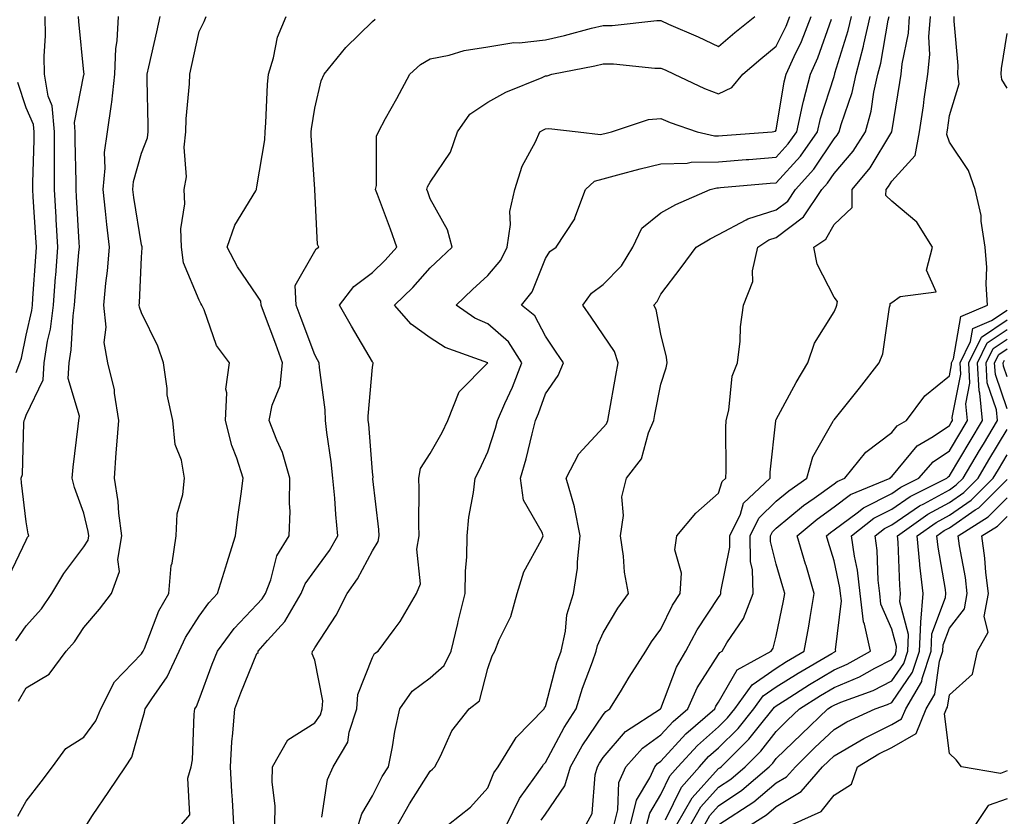
# Model space of a CAD drawing. Units: inches. Extents: x 1010723 to 1013363, y 7237178 to 7239818.
# Drawn here: x 1011207 to 1011378, y 7239453 to 7239591 of the extents above; entities that cross this region are included whole.
import ezdxf

# ---------------------------------------------------------------- set-up
doc = ezdxf.new("R2010")
doc.units = ezdxf.units.IN
doc.header["$MEASUREMENT"] = 0
doc.layers.add('Contour_10107237', color=7, linetype='Continuous', true_color=0xb147b3)

msp = doc.modelspace()

# ---------------------------------------------------------------- linework, layer by layer
at = {"layer": 'Contour_10107237'}
for points in [[(1011205.07, 7239494.9, 2962), (1011208.05, 7239501.19, 2962), (1011208.3, 7239501.67, 2962), (1011208.49, 7239501.92, 2962), (1011208.39, 7239502.26, 2962), (1011208.05, 7239504.36, 2962), (1011207.23, 7239511.1, 2962), (1011207.19, 7239511.92, 2962), (1011207.41, 7239512.56, 2962), (1011207.65, 7239521.52, 2962), (1011207.73, 7239521.92, 2962), (1011207.83, 7239522.14, 2962), (1011208.05, 7239522.82, 2962), (1011210.99, 7239528.98, 2962), (1011211.17, 7239531.92, 2962), (1011211.76, 7239535.63, 2962), (1011212.24, 7239537.73, 2962), (1011212.8, 7239541.92, 2962), (1011213.16, 7239546.81, 2962), (1011213.18, 7239547.05, 2962), (1011213.55, 7239551.92, 2962), (1011213.26, 7239556.71, 2962), (1011213.25, 7239557.12, 2962), (1011212.96, 7239561.92, 2962), (1011212.97, 7239566.84, 2962), (1011212.97, 7239567, 2962), (1011212.98, 7239571.92, 2962), (1011212.58, 7239576.45, 2962), (1011211.89, 7239578.08, 2962), (1011211.25, 7239581.92, 2962), (1011211.18, 7239585.05, 2962), (1011211.42, 7239588.55, 2962), (1011211.37, 7239591.92, 2962)], [(1011206.26, 7239483.71, 2961), (1011208.05, 7239486.31, 2961), (1011210.71, 7239489.26, 2961), (1011212.52, 7239491.92, 2961), (1011214.55, 7239495.42, 2961), (1011218.05, 7239500, 2961), (1011218.77, 7239501.2, 2961), (1011218.9, 7239501.92, 2961), (1011218.8, 7239502.67, 2961), (1011218.05, 7239505.88, 2961), (1011216.41, 7239510.28, 2961), (1011216.01, 7239511.92, 2961), (1011216.17, 7239513.8, 2961), (1011217.08, 7239520.95, 2961), (1011217.18, 7239521.92, 2961), (1011217.29, 7239522.68, 2961), (1011215.32, 7239529.19, 2961), (1011215.48, 7239531.92, 2961), (1011215.83, 7239534.14, 2961), (1011216.19, 7239540.06, 2961), (1011216.45, 7239541.92, 2961), (1011216.56, 7239543.41, 2961), (1011217.2, 7239551.07, 2961), (1011217.27, 7239551.92, 2961), (1011217.22, 7239552.75, 2961), (1011216.79, 7239560.66, 2961), (1011216.71, 7239561.92, 2961), (1011216.71, 7239563.26, 2961), (1011216.55, 7239570.42, 2961), (1011216.55, 7239571.92, 2961), (1011216.41, 7239573.56, 2961), (1011218.05, 7239581.79, 2961), (1011218.08, 7239581.89, 2961), (1011218.08, 7239581.95, 2961), (1011218.05, 7239582.26, 2961), (1011217.16, 7239591.03, 2961), (1011217.14, 7239591.92, 2961)], [(1011206.61, 7239453.36, 2959), (1011208.05, 7239455.94, 2959), (1011210.66, 7239459.31, 2959), (1011212.62, 7239461.92, 2959), (1011214.92, 7239465.05, 2959), (1011218.05, 7239467.02, 2959), (1011220.13, 7239469.84, 2959), (1011221, 7239471.92, 2959), (1011223.34, 7239476.63, 2959), (1011228.05, 7239481.48, 2959), (1011228.23, 7239481.74, 2959), (1011228.31, 7239481.92, 2959), (1011228.54, 7239482.41, 2959), (1011231.04, 7239488.93, 2959), (1011232.8, 7239491.92, 2959), (1011233.18, 7239496.79, 2959), (1011233.34, 7239497.21, 2959), (1011234.03, 7239501.92, 2959), (1011234.22, 7239505.75, 2959), (1011235.22, 7239509.09, 2959), (1011235.46, 7239511.92, 2959), (1011234.94, 7239515.03, 2959), (1011233.87, 7239517.74, 2959), (1011233.48, 7239521.92, 2959), (1011232.46, 7239526.33, 2959), (1011232.5, 7239527.47, 2959), (1011231.84, 7239531.92, 2959), (1011230.89, 7239534.76, 2959), (1011228.05, 7239540.56, 2959), (1011227.68, 7239541.55, 2959), (1011227.64, 7239541.92, 2959), (1011227.67, 7239542.3, 2959), (1011228.05, 7239550.21, 2959), (1011228.16, 7239551.81, 2959), (1011228.15, 7239551.92, 2959), (1011228.14, 7239552.01, 2959), (1011228.05, 7239552.37, 2959), (1011226.69, 7239560.56, 2959), (1011226.54, 7239561.92, 2959), (1011226.67, 7239563.3, 2959), (1011228.05, 7239568.22, 2959), (1011229.06, 7239570.91, 2959), (1011229.18, 7239571.92, 2959), (1011229.21, 7239573.08, 2959), (1011229.01, 7239580.96, 2959), (1011229.04, 7239581.92, 2959), (1011229.32, 7239583.19, 2959), (1011230.69, 7239589.28, 2959), (1011231.26, 7239591.92, 2959)], [(1011206.7, 7239473.27, 2960), (1011208.05, 7239475.59, 2960), (1011212.03, 7239477.94, 2960), (1011215, 7239481.92, 2960), (1011216.43, 7239483.54, 2960), (1011218.05, 7239486.04, 2960), (1011220.77, 7239489.2, 2960), (1011222.81, 7239491.92, 2960), (1011224.22, 7239495.75, 2960), (1011223.93, 7239497.8, 2960), (1011224.62, 7239501.92, 2960), (1011224.09, 7239505.88, 2960), (1011223.99, 7239507.86, 2960), (1011223.34, 7239511.92, 2960), (1011223.67, 7239516.3, 2960), (1011223.76, 7239517.63, 2960), (1011224.08, 7239521.92, 2960), (1011223.33, 7239526.64, 2960), (1011223.34, 7239527.21, 2960), (1011222.2, 7239531.92, 2960), (1011221.58, 7239535.45, 2960), (1011221.9, 7239538.07, 2960), (1011221.5, 7239541.92, 2960), (1011221.86, 7239545.73, 2960), (1011222.14, 7239547.83, 2960), (1011222.5, 7239551.92, 2960), (1011222, 7239555.87, 2960), (1011221.81, 7239558.16, 2960), (1011221.37, 7239561.92, 2960), (1011221.76, 7239565.63, 2960), (1011221.65, 7239568.32, 2960), (1011222.17, 7239571.92, 2960), (1011222.83, 7239576.7, 2960), (1011222.91, 7239577.06, 2960), (1011223.42, 7239581.92, 2960), (1011223.59, 7239586.38, 2960), (1011223.83, 7239587.7, 2960), (1011224.05, 7239591.92, 2960)], [(1011218.56, 7239451.92, 2958), (1011219.57, 7239453.44, 2958), (1011222.36, 7239457.61, 2958), (1011225.27, 7239461.92, 2958), (1011226.37, 7239463.6, 2958), (1011228.05, 7239469.58, 2958), (1011228.58, 7239471.39, 2958), (1011228.66, 7239471.92, 2958), (1011229.8, 7239473.67, 2958), (1011232.49, 7239477.48, 2958), (1011234.58, 7239481.92, 2958), (1011235.67, 7239484.3, 2958), (1011238.05, 7239488, 2958), (1011239.68, 7239490.29, 2958), (1011241.21, 7239491.92, 2958), (1011242.66, 7239496.53, 2958), (1011242.85, 7239497.12, 2958), (1011244.3, 7239501.92, 2958), (1011244.75, 7239505.22, 2958), (1011245.31, 7239509.18, 2958), (1011245.68, 7239511.92, 2958), (1011244.56, 7239515.41, 2958), (1011243.7, 7239517.57, 2958), (1011242.58, 7239521.92, 2958), (1011242.85, 7239526.72, 2958), (1011242.63, 7239527.34, 2958), (1011243.3, 7239531.92, 2958), (1011241.02, 7239534.89, 2958), (1011238.91, 7239541.06, 2958), (1011238.51, 7239541.92, 2958), (1011238.32, 7239542.19, 2958), (1011238.05, 7239542.76, 2958), (1011235.34, 7239549.21, 2958), (1011234.95, 7239551.92, 2958), (1011234.84, 7239555.13, 2958), (1011235.56, 7239559.43, 2958), (1011235.42, 7239561.92, 2958), (1011235.84, 7239564.13, 2958), (1011235.41, 7239569.28, 2958), (1011235.73, 7239571.92, 2958), (1011235.79, 7239574.18, 2958), (1011236.36, 7239580.23, 2958), (1011236.42, 7239581.92, 2958), (1011236.72, 7239583.25, 2958), (1011238.05, 7239589.33, 2958), (1011238.9, 7239591.07, 2958), (1011239.22, 7239591.92, 2958)], [(1011234.95, 7239451.92, 2957), (1011236.4, 7239453.57, 2957), (1011236.06, 7239459.93, 2957), (1011236.65, 7239461.92, 2957), (1011236.87, 7239463.1, 2957), (1011237.17, 7239471.04, 2957), (1011237.3, 7239471.92, 2957), (1011237.59, 7239472.38, 2957), (1011238.05, 7239473.55, 2957), (1011240.3, 7239479.67, 2957), (1011241.19, 7239481.92, 2957), (1011244.11, 7239485.86, 2957), (1011248.05, 7239490, 2957), (1011248.97, 7239491, 2957), (1011249.5, 7239491.92, 2957), (1011250.43, 7239494.3, 2957), (1011251.49, 7239498.48, 2957), (1011253.65, 7239501.92, 2957), (1011253.78, 7239506.19, 2957), (1011253.66, 7239507.53, 2957), (1011253.76, 7239511.92, 2957), (1011252.48, 7239516.35, 2957), (1011251.48, 7239518.49, 2957), (1011250.16, 7239521.92, 2957), (1011250.67, 7239524.54, 2957), (1011252.05, 7239527.92, 2957), (1011252.49, 7239531.92, 2957), (1011251.29, 7239535.16, 2957), (1011249.2, 7239540.77, 2957), (1011248.77, 7239541.92, 2957), (1011248.74, 7239542.61, 2957), (1011248.05, 7239543.61, 2957), (1011244.66, 7239548.53, 2957), (1011242.86, 7239551.92, 2957), (1011244.2, 7239555.77, 2957), (1011247.83, 7239561.7, 2957), (1011247.94, 7239561.92, 2957), (1011247.94, 7239562.03, 2957), (1011248.05, 7239562.37, 2957), (1011249.41, 7239570.56, 2957), (1011249.47, 7239571.92, 2957), (1011249.61, 7239573.48, 2957), (1011249.85, 7239580.12, 2957), (1011250.03, 7239581.92, 2957), (1011250.9, 7239584.77, 2957), (1011251.63, 7239588.34, 2957), (1011253.1, 7239591.92, 2957)], [(1011244.04, 7239451.92, 2956), (1011243.79, 7239456.18, 2956), (1011243.67, 7239457.54, 2956), (1011243.44, 7239461.92, 2956), (1011243.72, 7239466.25, 2956), (1011243.89, 7239467.76, 2956), (1011244.19, 7239471.92, 2956), (1011245.26, 7239474.71, 2956), (1011248.05, 7239481.53, 2956), (1011248.24, 7239481.73, 2956), (1011248.26, 7239481.92, 2956), (1011249.9, 7239483.77, 2956), (1011252.89, 7239487.08, 2956), (1011255.73, 7239491.92, 2956), (1011256.38, 7239493.59, 2956), (1011258.05, 7239495.92, 2956), (1011260.61, 7239499.36, 2956), (1011262.07, 7239501.92, 2956), (1011261.73, 7239505.6, 2956), (1011261.53, 7239508.44, 2956), (1011261.21, 7239511.92, 2956), (1011260.9, 7239514.77, 2956), (1011260.17, 7239519.8, 2956), (1011259.92, 7239521.92, 2956), (1011259.88, 7239523.75, 2956), (1011258.86, 7239531.11, 2956), (1011258.84, 7239531.92, 2956), (1011258.55, 7239532.42, 2956), (1011258.05, 7239533.31, 2956), (1011255.71, 7239539.58, 2956), (1011254.83, 7239541.92, 2956), (1011254.69, 7239545.28, 2956), (1011258.05, 7239551.24, 2956), (1011258.33, 7239551.64, 2956), (1011258.75, 7239551.92, 2956), (1011258.55, 7239552.42, 2956), (1011258.06, 7239561.91, 2956), (1011258.05, 7239561.99, 2956), (1011257.42, 7239571.3, 2956), (1011257.45, 7239571.92, 2956), (1011257.5, 7239572.47, 2956), (1011258.05, 7239576.02, 2956), (1011259.19, 7239580.78, 2956), (1011259.67, 7239581.92, 2956), (1011263.44, 7239586.53, 2956), (1011268.05, 7239591.02, 2956), (1011268.53, 7239591.44, 2956)], [(1011251.16, 7239451.92, 2955), (1011251.19, 7239455.06, 2955), (1011250.66, 7239459.31, 2955), (1011250.71, 7239461.92, 2955), (1011253.39, 7239466.58, 2955), (1011258.05, 7239469.53, 2955), (1011259.04, 7239470.93, 2955), (1011259.36, 7239471.92, 2955), (1011259.47, 7239473.34, 2955), (1011258.05, 7239480.36, 2955), (1011257.6, 7239481.47, 2955), (1011257.67, 7239481.92, 2955), (1011257.84, 7239482.13, 2955), (1011258.05, 7239482.53, 2955), (1011261.78, 7239488.19, 2955), (1011263.67, 7239491.92, 2955), (1011265.49, 7239494.48, 2955), (1011268.05, 7239499.33, 2955), (1011269.05, 7239500.92, 2955), (1011269.23, 7239501.92, 2955), (1011269.18, 7239503.05, 2955), (1011268.15, 7239511.82, 2955), (1011268.15, 7239511.92, 2955), (1011268.17, 7239512.04, 2955), (1011268.05, 7239513, 2955), (1011267.41, 7239521.28, 2955), (1011267.34, 7239521.92, 2955), (1011267.32, 7239522.65, 2955), (1011268.05, 7239531.17, 2955), (1011268.17, 7239531.8, 2955), (1011268.19, 7239531.92, 2955), (1011268.11, 7239531.98, 2955), (1011268.05, 7239532.05, 2955), (1011264.41, 7239538.28, 2955), (1011262.33, 7239541.92, 2955), (1011264.82, 7239545.15, 2955), (1011268.05, 7239547.55, 2955), (1011270.29, 7239549.68, 2955), (1011272.28, 7239551.92, 2955), (1011271.17, 7239555.04, 2955), (1011268.92, 7239561.05, 2955), (1011268.6, 7239561.92, 2955), (1011268.75, 7239562.62, 2955), (1011268.79, 7239571.18, 2955), (1011269.08, 7239571.92, 2955), (1011270.34, 7239574.21, 2955), (1011272.29, 7239577.68, 2955), (1011274.51, 7239581.92, 2955), (1011276.39, 7239583.58, 2955), (1011278.05, 7239584.55, 2955), (1011281.35, 7239585.22, 2955), (1011283.95, 7239586.02, 2955), (1011288.05, 7239586.67, 2955), (1011292.59, 7239587.38, 2955), (1011293.49, 7239587.36, 2955), (1011298.05, 7239587.88, 2955), (1011301.36, 7239588.61, 2955), (1011306, 7239589.87, 2955), (1011308.05, 7239590.37, 2955), (1011309.6, 7239590.37, 2955), (1011317.33, 7239591.2, 2955), (1011318.05, 7239591.2, 2955), (1011319.36, 7239590.61, 2955), (1011324.49, 7239588.36, 2955), (1011328.05, 7239586.71, 2955), (1011330.86, 7239589.11, 2955), (1011334.33, 7239591.92, 2955)], [(1011259.29, 7239453.16, 2954), (1011260.25, 7239459.72, 2954), (1011261.28, 7239461.92, 2954), (1011263.78, 7239466.19, 2954), (1011264.04, 7239467.91, 2954), (1011265.36, 7239471.92, 2954), (1011265.55, 7239474.42, 2954), (1011268.05, 7239480.87, 2954), (1011268.44, 7239481.53, 2954), (1011269.06, 7239481.92, 2954), (1011271.83, 7239485.7, 2954), (1011272.88, 7239487.09, 2954), (1011275.68, 7239491.92, 2954), (1011276.36, 7239493.61, 2954), (1011275.73, 7239499.6, 2954), (1011276.17, 7239501.92, 2954), (1011276.07, 7239503.9, 2954), (1011276.17, 7239510.05, 2954), (1011276.08, 7239511.92, 2954), (1011276.39, 7239513.58, 2954), (1011278.05, 7239516.21, 2954), (1011280.12, 7239519.85, 2954), (1011281.13, 7239521.92, 2954), (1011283.11, 7239526.86, 2954), (1011288.05, 7239531.92, 2954), (1011280.68, 7239534.55, 2954), (1011278.05, 7239536.22, 2954), (1011274.75, 7239538.62, 2954), (1011271.88, 7239541.92, 2954), (1011275.04, 7239544.93, 2954), (1011278.05, 7239548.34, 2954), (1011279.9, 7239550.07, 2954), (1011281.9, 7239551.92, 2954), (1011281.09, 7239554.96, 2954), (1011278.05, 7239560.34, 2954), (1011277.64, 7239561.51, 2954), (1011277.49, 7239561.92, 2954), (1011277.59, 7239562.38, 2954), (1011278.05, 7239563.23, 2954), (1011281.56, 7239568.41, 2954), (1011282.79, 7239571.92, 2954), (1011284.96, 7239575.01, 2954), (1011288.05, 7239577.08, 2954), (1011291.17, 7239578.8, 2954), (1011297.48, 7239581.35, 2954), (1011298.05, 7239581.61, 2954), (1011298.33, 7239581.64, 2954), (1011299.17, 7239581.92, 2954), (1011306.61, 7239583.36, 2954), (1011308.05, 7239583.71, 2954), (1011309.84, 7239583.71, 2954), (1011316.99, 7239582.98, 2954), (1011318.05, 7239582.98, 2954), (1011318.79, 7239582.66, 2954), (1011320.35, 7239581.92, 2954), (1011325.59, 7239579.46, 2954), (1011328.05, 7239578.51, 2954), (1011330.36, 7239579.61, 2954), (1011332.26, 7239581.92, 2954), (1011335.37, 7239584.6, 2954), (1011338.05, 7239586.77, 2954), (1011339.73, 7239590.24, 2954), (1011340.39, 7239591.92, 2954)], [(1011265.67, 7239451.92, 2953), (1011266.21, 7239453.76, 2953), (1011268.05, 7239456.88, 2953), (1011269.77, 7239460.2, 2953), (1011270.83, 7239461.92, 2953), (1011271.52, 7239465.39, 2953), (1011271.94, 7239468.03, 2953), (1011272.78, 7239471.92, 2953), (1011274.95, 7239475.02, 2953), (1011278.05, 7239477.31, 2953), (1011280.5, 7239479.47, 2953), (1011281.69, 7239481.92, 2953), (1011282.84, 7239486.71, 2953), (1011282.91, 7239487.06, 2953), (1011284.12, 7239491.92, 2953), (1011284.16, 7239495.81, 2953), (1011284.43, 7239498.3, 2953), (1011284.47, 7239501.92, 2953), (1011284.79, 7239505.18, 2953), (1011285.59, 7239509.46, 2953), (1011285.87, 7239511.92, 2953), (1011286.63, 7239513.34, 2953), (1011288.05, 7239516.46, 2953), (1011289.37, 7239520.6, 2953), (1011289.72, 7239521.92, 2953), (1011291, 7239524.87, 2953), (1011292.31, 7239527.66, 2953), (1011293.95, 7239531.92, 2953), (1011291.65, 7239535.52, 2953), (1011288.05, 7239538.63, 2953), (1011285.78, 7239539.65, 2953), (1011282.54, 7239541.92, 2953), (1011285.37, 7239544.6, 2953), (1011288.05, 7239547.06, 2953), (1011290.29, 7239549.68, 2953), (1011291.42, 7239551.92, 2953), (1011291.99, 7239555.86, 2953), (1011291.86, 7239558.11, 2953), (1011292.76, 7239561.92, 2953), (1011294.02, 7239565.95, 2953), (1011296.3, 7239570.17, 2953), (1011297.08, 7239571.92, 2953), (1011297.69, 7239572.28, 2953), (1011298.05, 7239572.45, 2953), (1011298.63, 7239572.5, 2953), (1011303.71, 7239571.92, 2953), (1011307.58, 7239571.45, 2953), (1011308.05, 7239571.58, 2953), (1011308.32, 7239571.65, 2953), (1011309.49, 7239571.92, 2953), (1011315.89, 7239574.08, 2953), (1011318.05, 7239574.24, 2953), (1011319.67, 7239573.54, 2953), (1011324.31, 7239571.92, 2953), (1011327.34, 7239571.21, 2953), (1011328.05, 7239571.22, 2953), (1011328.7, 7239571.27, 2953), (1011337.36, 7239571.92, 2953), (1011337.93, 7239572.04, 2953), (1011338.05, 7239572.2, 2953), (1011339.39, 7239580.58, 2953), (1011339.74, 7239581.92, 2953), (1011341.13, 7239585, 2953), (1011342.39, 7239587.58, 2953), (1011344.09, 7239591.92, 2953)], [(1011272.48, 7239451.92, 2952), (1011274.46, 7239455.51, 2952), (1011278.05, 7239461.12, 2952), (1011278.49, 7239461.48, 2952), (1011278.89, 7239461.92, 2952), (1011279.86, 7239463.73, 2952), (1011281.83, 7239468.14, 2952), (1011284.83, 7239471.92, 2952), (1011286.61, 7239473.36, 2952), (1011288.05, 7239478.92, 2952), (1011288.83, 7239481.14, 2952), (1011289.27, 7239481.92, 2952), (1011290.04, 7239483.91, 2952), (1011292.02, 7239487.95, 2952), (1011293.12, 7239491.92, 2952), (1011294.28, 7239495.69, 2952), (1011297.35, 7239501.22, 2952), (1011297.66, 7239501.92, 2952), (1011297.49, 7239502.48, 2952), (1011294.26, 7239508.13, 2952), (1011293.74, 7239511.92, 2952), (1011294.71, 7239515.26, 2952), (1011295.72, 7239519.59, 2952), (1011296.34, 7239521.92, 2952), (1011296.86, 7239523.11, 2952), (1011298.05, 7239526.51, 2952), (1011300.27, 7239529.7, 2952), (1011301.16, 7239531.92, 2952), (1011299.9, 7239533.77, 2952), (1011298.05, 7239536.51, 2952), (1011296.2, 7239540.07, 2952), (1011293.91, 7239541.92, 2952), (1011295.76, 7239544.21, 2952), (1011298.05, 7239549.99, 2952), (1011298.78, 7239551.19, 2952), (1011299.91, 7239551.92, 2952), (1011303.11, 7239556.86, 2952), (1011303.14, 7239557.01, 2952), (1011305, 7239561.92, 2952), (1011306.57, 7239563.4, 2952), (1011308.05, 7239563.8, 2952), (1011310.59, 7239564.46, 2952), (1011314.46, 7239565.51, 2952), (1011318.05, 7239566.4, 2952), (1011322.62, 7239566.49, 2952), (1011323.3, 7239566.67, 2952), (1011328.05, 7239566.72, 2952), (1011332.85, 7239567.12, 2952), (1011333.28, 7239567.15, 2952), (1011338.05, 7239567.54, 2952), (1011340.13, 7239569.84, 2952), (1011341.59, 7239571.92, 2952), (1011342.61, 7239576.48, 2952), (1011342.74, 7239577.23, 2952), (1011343.96, 7239581.92, 2952), (1011345.23, 7239584.74, 2952), (1011347.6, 7239591.47, 2952)], [(1011281.22, 7239451.92, 2951), (1011285.04, 7239454.93, 2951), (1011288.05, 7239458.28, 2951), (1011289.11, 7239460.86, 2951), (1011289.83, 7239461.92, 2951), (1011292.82, 7239466.69, 2951), (1011292.98, 7239466.99, 2951), (1011297.81, 7239471.92, 2951), (1011297.87, 7239472.1, 2951), (1011298.05, 7239472.37, 2951), (1011300.04, 7239479.93, 2951), (1011300.74, 7239481.92, 2951), (1011301.51, 7239485.38, 2951), (1011301.74, 7239488.23, 2951), (1011302.92, 7239491.92, 2951), (1011303.62, 7239496.35, 2951), (1011303.57, 7239497.44, 2951), (1011304.07, 7239501.92, 2951), (1011303.07, 7239506.9, 2951), (1011303.07, 7239506.94, 2951), (1011301.62, 7239511.92, 2951), (1011303.81, 7239516.16, 2951), (1011308.05, 7239520.69, 2951), (1011308.62, 7239521.35, 2951), (1011308.85, 7239521.92, 2951), (1011309.04, 7239522.91, 2951), (1011310.25, 7239529.72, 2951), (1011310.67, 7239531.92, 2951), (1011309.99, 7239533.86, 2951), (1011308.05, 7239536.74, 2951), (1011305.96, 7239539.83, 2951), (1011304.54, 7239541.92, 2951), (1011306.01, 7239543.96, 2951), (1011308.05, 7239545.49, 2951), (1011311.24, 7239548.73, 2951), (1011313.18, 7239551.92, 2951), (1011314.73, 7239555.24, 2951), (1011318.05, 7239557.88, 2951), (1011320.62, 7239559.35, 2951), (1011326.57, 7239561.92, 2951), (1011327.74, 7239562.23, 2951), (1011328.05, 7239562.23, 2951), (1011328.39, 7239562.26, 2951), (1011336.96, 7239563.01, 2951), (1011338.05, 7239563.1, 2951), (1011342.24, 7239567.73, 2951), (1011345.19, 7239571.92, 2951), (1011345.71, 7239574.26, 2951), (1011348.05, 7239581.54, 2951), (1011348.15, 7239581.82, 2951), (1011348.17, 7239581.92, 2951), (1011348.21, 7239582.08, 2951), (1011350.51, 7239589.46, 2951), (1011351.07, 7239591.92, 2951)], [(1011291.35, 7239451.92, 2950), (1011293.56, 7239456.41, 2950), (1011296.23, 7239460.1, 2950), (1011297.45, 7239461.92, 2950), (1011297.69, 7239462.28, 2950), (1011298.05, 7239462.65, 2950), (1011301.26, 7239468.71, 2950), (1011303.35, 7239471.92, 2950), (1011304.46, 7239475.51, 2950), (1011306.2, 7239480.07, 2950), (1011306.84, 7239481.92, 2950), (1011307.06, 7239482.91, 2950), (1011308.05, 7239485.14, 2950), (1011310.59, 7239489.38, 2950), (1011312.41, 7239491.92, 2950), (1011311.73, 7239495.6, 2950), (1011311.58, 7239498.39, 2950), (1011311.05, 7239501.92, 2950), (1011311.56, 7239505.43, 2950), (1011311.29, 7239508.68, 2950), (1011312.08, 7239511.92, 2950), (1011314.7, 7239515.27, 2950), (1011315.9, 7239519.77, 2950), (1011316.83, 7239521.92, 2950), (1011317.02, 7239522.95, 2950), (1011318.05, 7239528.18, 2950), (1011318.95, 7239531.02, 2950), (1011319.13, 7239531.92, 2950), (1011319.04, 7239532.91, 2950), (1011318.05, 7239536.87, 2950), (1011317.25, 7239541.12, 2950), (1011316.8, 7239541.92, 2950), (1011317.42, 7239542.55, 2950), (1011318.05, 7239543.78, 2950), (1011321.58, 7239548.39, 2950), (1011324.16, 7239551.92, 2950), (1011326.57, 7239553.4, 2950), (1011328.05, 7239554.12, 2950), (1011332.81, 7239556.68, 2950), (1011333.1, 7239556.87, 2950), (1011338.05, 7239558.4, 2950), (1011340.04, 7239559.93, 2950), (1011341.39, 7239561.92, 2950), (1011344.53, 7239565.44, 2950), (1011348.05, 7239570.71, 2950), (1011348.61, 7239571.36, 2950), (1011348.97, 7239571.92, 2950), (1011349.3, 7239573.17, 2950), (1011351.2, 7239578.77, 2950), (1011351.9, 7239581.92, 2950), (1011353.18, 7239586.79, 2950), (1011353.23, 7239587.1, 2950), (1011354.32, 7239591.92, 2950)], [(1011297.3, 7239452.67, 2949), (1011298.05, 7239453.72, 2949), (1011301.39, 7239458.58, 2949), (1011302.37, 7239461.92, 2949), (1011304.42, 7239465.55, 2949), (1011308.05, 7239470.93, 2949), (1011308.5, 7239471.47, 2949), (1011309.21, 7239471.92, 2949), (1011311.03, 7239474.9, 2949), (1011312.54, 7239477.43, 2949), (1011315.41, 7239481.92, 2949), (1011316.43, 7239483.54, 2949), (1011318.05, 7239485.76, 2949), (1011320.08, 7239489.89, 2949), (1011321.36, 7239491.92, 2949), (1011321.6, 7239495.47, 2949), (1011320.45, 7239499.52, 2949), (1011320.83, 7239501.92, 2949), (1011324.09, 7239505.88, 2949), (1011328.05, 7239509.29, 2949), (1011328.65, 7239511.32, 2949), (1011329.28, 7239511.92, 2949), (1011329.34, 7239513.21, 2949), (1011329.29, 7239520.68, 2949), (1011329.36, 7239521.92, 2949), (1011329.83, 7239523.7, 2949), (1011330.38, 7239529.59, 2949), (1011331.34, 7239531.92, 2949), (1011331.76, 7239535.63, 2949), (1011331.82, 7239538.15, 2949), (1011332.34, 7239541.92, 2949), (1011333.96, 7239546.01, 2949), (1011333.95, 7239547.82, 2949), (1011334.85, 7239551.92, 2949), (1011336.77, 7239553.2, 2949), (1011338.05, 7239553.59, 2949), (1011342.76, 7239557.21, 2949), (1011345.94, 7239561.92, 2949), (1011346.94, 7239563.03, 2949), (1011348.05, 7239564.69, 2949), (1011351.37, 7239568.6, 2949), (1011353.51, 7239571.92, 2949), (1011354.47, 7239575.5, 2949), (1011354.95, 7239578.82, 2949), (1011355.64, 7239581.92, 2949), (1011356.14, 7239583.83, 2949), (1011357.43, 7239591.3, 2949), (1011357.58, 7239591.92, 2949)], [(1011305.08, 7239451.92, 2948), (1011306.14, 7239453.83, 2948), (1011306.64, 7239460.51, 2948), (1011307.05, 7239461.92, 2948), (1011307.42, 7239462.55, 2948), (1011308.05, 7239463.5, 2948), (1011311.94, 7239468.03, 2948), (1011317.99, 7239471.92, 2948), (1011318.01, 7239471.96, 2948), (1011318.05, 7239472.01, 2948), (1011320.78, 7239479.19, 2948), (1011322.39, 7239481.92, 2948), (1011324.35, 7239485.62, 2948), (1011328.05, 7239491.26, 2948), (1011328.32, 7239491.65, 2948), (1011328.42, 7239491.92, 2948), (1011328.41, 7239492.28, 2948), (1011330.02, 7239499.95, 2948), (1011329.99, 7239501.92, 2948), (1011331.83, 7239505.7, 2948), (1011332.39, 7239507.58, 2948), (1011336.96, 7239511.92, 2948), (1011337.01, 7239512.96, 2948), (1011337.97, 7239521.84, 2948), (1011337.98, 7239521.92, 2948), (1011337.99, 7239521.98, 2948), (1011338.05, 7239522.08, 2948), (1011341.47, 7239528.5, 2948), (1011343.5, 7239531.92, 2948), (1011344.65, 7239535.32, 2948), (1011348.05, 7239540.75, 2948), (1011348.45, 7239541.52, 2948), (1011348.56, 7239541.92, 2948), (1011348.65, 7239542.52, 2948), (1011348.05, 7239543.29, 2948), (1011345.14, 7239549.01, 2948), (1011344.54, 7239551.92, 2948), (1011346.63, 7239553.34, 2948), (1011348.05, 7239555.88, 2948), (1011351.17, 7239558.8, 2948), (1011351.2, 7239561.92, 2948), (1011354.31, 7239565.66, 2948), (1011358.05, 7239571.92, 2948), (1011359.48, 7239580.49, 2948), (1011359.69, 7239581.92, 2948), (1011359.85, 7239583.72, 2948), (1011360.93, 7239589.04, 2948), (1011361.14, 7239591.92, 2948)], [(1011309.93, 7239451.92, 2947), (1011310.57, 7239454.44, 2947), (1011310.77, 7239459.2, 2947), (1011311.99, 7239461.92, 2947), (1011314.84, 7239465.13, 2947), (1011318.05, 7239467.42, 2947), (1011320.2, 7239469.77, 2947), (1011322.7, 7239471.92, 2947), (1011324.36, 7239475.61, 2947), (1011328.05, 7239481.35, 2947), (1011328.26, 7239481.71, 2947), (1011328.64, 7239481.92, 2947), (1011329.5, 7239483.37, 2947), (1011332.37, 7239487.6, 2947), (1011334.06, 7239491.92, 2947), (1011333.95, 7239496.02, 2947), (1011333.6, 7239497.47, 2947), (1011333.52, 7239501.92, 2947), (1011335, 7239504.97, 2947), (1011338.05, 7239507.92, 2947), (1011340.23, 7239509.74, 2947), (1011343.36, 7239511.92, 2947), (1011344.37, 7239515.6, 2947), (1011347.91, 7239521.78, 2947), (1011347.97, 7239521.92, 2947), (1011348.05, 7239522.05, 2947), (1011352.45, 7239527.52, 2947), (1011355.9, 7239531.92, 2947), (1011356.53, 7239533.44, 2947), (1011357.65, 7239541.52, 2947), (1011357.76, 7239541.92, 2947), (1011357.8, 7239542.17, 2947), (1011358.05, 7239542.37, 2947), (1011359.53, 7239543.4, 2947), (1011365.76, 7239544.21, 2947), (1011364.09, 7239547.96, 2947), (1011365.1, 7239551.92, 2947), (1011362.38, 7239556.25, 2947), (1011358.05, 7239559.93, 2947), (1011357.05, 7239560.92, 2947), (1011357.06, 7239561.92, 2947), (1011357.51, 7239562.46, 2947), (1011358.05, 7239563.36, 2947), (1011362.14, 7239567.83, 2947), (1011362.86, 7239571.92, 2947), (1011363.54, 7239576.43, 2947), (1011363.69, 7239577.56, 2947), (1011364.33, 7239581.92, 2947), (1011364.63, 7239585.34, 2947), (1011364.5, 7239588.37, 2947), (1011364.75, 7239591.92, 2947)], [(1011312.78, 7239451.92, 2946), (1011313.83, 7239456.14, 2946), (1011316.15, 7239460.02, 2946), (1011316.99, 7239461.92, 2946), (1011317.48, 7239462.49, 2946), (1011318.05, 7239462.89, 2946), (1011322.37, 7239467.6, 2946), (1011327.38, 7239471.92, 2946), (1011327.58, 7239472.39, 2946), (1011328.05, 7239473.11, 2946), (1011331.27, 7239478.7, 2946), (1011337.17, 7239481.92, 2946), (1011337.49, 7239482.48, 2946), (1011338.05, 7239484.55, 2946), (1011339.32, 7239490.65, 2946), (1011339.53, 7239491.92, 2946), (1011339.19, 7239493.06, 2946), (1011338.05, 7239496.99, 2946), (1011337.06, 7239500.93, 2946), (1011337.05, 7239501.92, 2946), (1011337.38, 7239502.59, 2946), (1011338.05, 7239503.25, 2946), (1011342.78, 7239507.19, 2946), (1011344.59, 7239508.46, 2946), (1011348.05, 7239510.94, 2946), (1011348.61, 7239511.36, 2946), (1011349.95, 7239511.92, 2946), (1011353.57, 7239516.4, 2946), (1011358.05, 7239519.83, 2946), (1011359.01, 7239520.96, 2946), (1011360.61, 7239521.92, 2946), (1011363.79, 7239526.18, 2946), (1011368.05, 7239529.67, 2946), (1011368.42, 7239531.55, 2946), (1011368.39, 7239531.92, 2946), (1011368.74, 7239532.61, 2946), (1011370.02, 7239539.95, 2946), (1011374.66, 7239541.92, 2946), (1011374.44, 7239545.53, 2946), (1011374.53, 7239548.4, 2946), (1011374.26, 7239551.92, 2946), (1011373.55, 7239556.42, 2946), (1011373.55, 7239557.42, 2946), (1011372.51, 7239561.92, 2946), (1011371.34, 7239565.21, 2946), (1011368.05, 7239570.11, 2946), (1011367.59, 7239571.46, 2946), (1011367.67, 7239571.92, 2946), (1011367.73, 7239572.24, 2946), (1011368.05, 7239574.76, 2946), (1011369.71, 7239580.26, 2946), (1011369.52, 7239581.92, 2946), (1011369.57, 7239583.44, 2946), (1011368.85, 7239591.12, 2946), (1011368.88, 7239591.92, 2946)], [(1011378.05, 7239579.52, 2945), (1011377.13, 7239581, 2945), (1011377.03, 7239581.92, 2945), (1011377.06, 7239582.91, 2945), (1011378.05, 7239588.94, 2945)], [(1011206.34, 7239530.21, 2963), (1011206.98, 7239531.92, 2963), (1011207.26, 7239532.71, 2963), (1011208.05, 7239536.71, 2963), (1011209.01, 7239540.96, 2963), (1011209.14, 7239541.92, 2963), (1011209.23, 7239543.1, 2963), (1011209.7, 7239550.27, 2963), (1011209.82, 7239551.92, 2963), (1011209.72, 7239553.59, 2963), (1011209.29, 7239560.68, 2963), (1011209.22, 7239561.92, 2963), (1011209.22, 7239563.09, 2963), (1011209.41, 7239570.56, 2963), (1011209.41, 7239571.92, 2963), (1011209.3, 7239573.17, 2963), (1011208.05, 7239576.09, 2963), (1011206.59, 7239580.46, 2963)], [(1011315.62, 7239451.92, 2945), (1011316.11, 7239453.86, 2945), (1011318.05, 7239457.13, 2945), (1011319.61, 7239460.36, 2945), (1011320.98, 7239461.92, 2945), (1011324.38, 7239465.59, 2945), (1011328.05, 7239468.81, 2945), (1011329.61, 7239470.36, 2945), (1011330.87, 7239471.92, 2945), (1011333.85, 7239476.12, 2945), (1011338.05, 7239479, 2945), (1011339.84, 7239480.13, 2945), (1011342.9, 7239481.92, 2945), (1011343.7, 7239486.27, 2945), (1011343.93, 7239487.8, 2945), (1011344.63, 7239491.92, 2945), (1011343.21, 7239496.76, 2945), (1011343.13, 7239497, 2945), (1011341.68, 7239501.92, 2945), (1011345.13, 7239504.84, 2945), (1011348.05, 7239506.94, 2945), (1011350.9, 7239509.07, 2945), (1011357.78, 7239511.92, 2945), (1011357.9, 7239512.07, 2945), (1011358.05, 7239512.18, 2945), (1011362.48, 7239517.49, 2945), (1011365.26, 7239519.13, 2945), (1011368.05, 7239521.02, 2945), (1011368.38, 7239521.59, 2945), (1011368.59, 7239521.92, 2945), (1011368.54, 7239522.41, 2945), (1011370.01, 7239529.96, 2945), (1011369.9, 7239531.92, 2945), (1011371.73, 7239535.6, 2945), (1011372.12, 7239537.85, 2945), (1011375.34, 7239539.21, 2945), (1011378.05, 7239541.05, 2945)], [(1011318.86, 7239452.73, 2944), (1011321.59, 7239458.38, 2944), (1011324.71, 7239461.92, 2944), (1011326.31, 7239463.66, 2944), (1011328.05, 7239465.18, 2944), (1011331.44, 7239468.53, 2944), (1011334.17, 7239471.92, 2944), (1011335.78, 7239474.19, 2944), (1011338.05, 7239475.74, 2944), (1011341.83, 7239478.14, 2944), (1011347.67, 7239481.54, 2944), (1011348.05, 7239481.76, 2944), (1011348.16, 7239481.81, 2944), (1011348.35, 7239481.92, 2944), (1011348.3, 7239482.17, 2944), (1011349.33, 7239490.64, 2944), (1011349.17, 7239491.92, 2944), (1011349.06, 7239492.93, 2944), (1011348.05, 7239497.57, 2944), (1011347.05, 7239500.92, 2944), (1011346.76, 7239501.92, 2944), (1011347.45, 7239502.52, 2944), (1011348.05, 7239502.94, 2944), (1011352.05, 7239505.92, 2944), (1011353.17, 7239506.8, 2944), (1011358.05, 7239509.28, 2944), (1011359.61, 7239510.36, 2944), (1011362.74, 7239511.92, 2944), (1011365.22, 7239514.75, 2944), (1011368.05, 7239516.68, 2944), (1011370.01, 7239519.96, 2944), (1011371.18, 7239521.92, 2944), (1011370.9, 7239524.77, 2944), (1011371.59, 7239528.38, 2944), (1011371.39, 7239531.92, 2944), (1011373.61, 7239536.36, 2944), (1011378.05, 7239539.37, 2944)], [(1011320.81, 7239451.92, 2943), (1011323.45, 7239456.52, 2943), (1011328.05, 7239461.59, 2943), (1011328.25, 7239461.72, 2943), (1011328.48, 7239461.92, 2943), (1011333.3, 7239466.67, 2943), (1011335.11, 7239468.98, 2943), (1011337.48, 7239471.92, 2943), (1011337.72, 7239472.25, 2943), (1011338.05, 7239472.49, 2943), (1011339.59, 7239473.46, 2943), (1011343.79, 7239476.18, 2943), (1011348.05, 7239478.72, 2943), (1011350.31, 7239479.66, 2943), (1011354.35, 7239481.92, 2943), (1011353.34, 7239486.63, 2943), (1011353.17, 7239487.04, 2943), (1011352.57, 7239491.92, 2943), (1011352.11, 7239495.98, 2943), (1011351.59, 7239498.38, 2943), (1011351.1, 7239501.92, 2943), (1011354.97, 7239505, 2943), (1011358.05, 7239506.56, 2943), (1011361.24, 7239508.73, 2943), (1011367.6, 7239511.92, 2943), (1011367.82, 7239512.15, 2943), (1011368.05, 7239512.32, 2943), (1011371.64, 7239518.33, 2943), (1011373.79, 7239521.92, 2943), (1011373.3, 7239526.67, 2943), (1011373.18, 7239527.05, 2943), (1011372.89, 7239531.92, 2943), (1011374.61, 7239535.36, 2943), (1011378.05, 7239537.69, 2943)], [(1011323.23, 7239451.92, 2942), (1011324.98, 7239454.99, 2942), (1011328.05, 7239458.36, 2942), (1011330.18, 7239459.79, 2942), (1011332.64, 7239461.92, 2942), (1011335.36, 7239464.61, 2942), (1011338.05, 7239468.03, 2942), (1011340.01, 7239469.96, 2942), (1011342.08, 7239471.92, 2942), (1011345.71, 7239474.26, 2942), (1011348.05, 7239475.66, 2942), (1011352.45, 7239477.52, 2942), (1011355.15, 7239479.02, 2942), (1011358.05, 7239480.5, 2942), (1011358.64, 7239481.33, 2942), (1011358.82, 7239481.92, 2942), (1011358.86, 7239482.73, 2942), (1011358.05, 7239485.77, 2942), (1011356.19, 7239490.06, 2942), (1011355.97, 7239491.92, 2942), (1011355.71, 7239494.26, 2942), (1011355.53, 7239499.4, 2942), (1011355.19, 7239501.92, 2942), (1011356.78, 7239503.19, 2942), (1011358.05, 7239503.83, 2942), (1011362.86, 7239507.11, 2942), (1011363.62, 7239507.49, 2942), (1011368.05, 7239509.92, 2942), (1011369.23, 7239510.74, 2942), (1011370.41, 7239511.92, 2942), (1011373.27, 7239516.7, 2942), (1011373.93, 7239517.8, 2942), (1011376.4, 7239521.92, 2942), (1011376.2, 7239523.77, 2942), (1011374.59, 7239528.46, 2942), (1011374.39, 7239531.92, 2942), (1011375.61, 7239534.36, 2942), (1011378.05, 7239536.02, 2942)], [(1011378.05, 7239523.93, 2941), (1011376.01, 7239529.88, 2941), (1011375.88, 7239531.92, 2941), (1011376.6, 7239533.37, 2941), (1011378.05, 7239534.34, 2941)], [(1011378.05, 7239529.46, 2940), (1011377.42, 7239531.3, 2940), (1011377.39, 7239531.92, 2940), (1011377.6, 7239532.37, 2940)], [(1011325.65, 7239451.92, 2941), (1011326.53, 7239453.44, 2941), (1011328.05, 7239455.13, 2941), (1011332.1, 7239457.87, 2941), (1011336.79, 7239461.92, 2941), (1011337.42, 7239462.55, 2941), (1011338.05, 7239463.34, 2941), (1011342.39, 7239467.58, 2941), (1011346.95, 7239471.92, 2941), (1011347.62, 7239472.35, 2941), (1011348.05, 7239472.61, 2941), (1011349.24, 7239473.11, 2941), (1011354.83, 7239475.14, 2941), (1011358.05, 7239476.78, 2941), (1011360.15, 7239479.82, 2941), (1011360.84, 7239481.92, 2941), (1011360.97, 7239484.84, 2941), (1011359.47, 7239490.5, 2941), (1011359.57, 7239491.92, 2941), (1011359.43, 7239493.3, 2941), (1011359.17, 7239500.8, 2941), (1011359.07, 7239501.92, 2941), (1011364.31, 7239505.66, 2941), (1011368.05, 7239507.72, 2941), (1011370.54, 7239509.43, 2941), (1011373.01, 7239511.92, 2941), (1011374.9, 7239515.07, 2941), (1011378.05, 7239520.34, 2941)], [(1011328.09, 7239451.92, 2940), (1011334.16, 7239455.81, 2940), (1011338.05, 7239459.1, 2940), (1011339.82, 7239460.15, 2940), (1011341.35, 7239461.92, 2940), (1011344.74, 7239465.23, 2940), (1011348.05, 7239468.38, 2940), (1011350.3, 7239469.67, 2940), (1011355.18, 7239471.92, 2940), (1011357.29, 7239472.68, 2940), (1011358.05, 7239473.07, 2940), (1011361.67, 7239478.3, 2940), (1011362.86, 7239481.92, 2940), (1011363.07, 7239486.9, 2940), (1011363.1, 7239486.97, 2940), (1011363.5, 7239491.92, 2940), (1011362.95, 7239496.82, 2940), (1011362.95, 7239497.02, 2940), (1011362.47, 7239501.92, 2940), (1011365.73, 7239504.24, 2940), (1011368.05, 7239505.52, 2940), (1011371.84, 7239508.13, 2940), (1011375.62, 7239511.92, 2940), (1011376.53, 7239513.44, 2940), (1011378.05, 7239515.98, 2940)], [(1011333.7, 7239451.92, 2939), (1011336.36, 7239453.61, 2939), (1011338.05, 7239455.05, 2939), (1011342.36, 7239457.61, 2939), (1011346.08, 7239461.92, 2939), (1011347.07, 7239462.9, 2939), (1011348.05, 7239463.81, 2939), (1011352.51, 7239466.38, 2939), (1011353.19, 7239466.78, 2939), (1011358.05, 7239469.21, 2939), (1011359.77, 7239470.2, 2939), (1011360.48, 7239471.92, 2939), (1011363.26, 7239476.71, 2939), (1011363.32, 7239477.19, 2939), (1011364.89, 7239481.92, 2939), (1011365.01, 7239484.96, 2939), (1011367.38, 7239491.25, 2939), (1011367.42, 7239491.92, 2939), (1011367.35, 7239492.62, 2939), (1011366.08, 7239499.95, 2939), (1011365.88, 7239501.92, 2939), (1011367.15, 7239502.82, 2939), (1011368.05, 7239503.32, 2939), (1011372.54, 7239506.41, 2939), (1011373.17, 7239506.8, 2939), (1011378.05, 7239511.71, 2939)], [(1011340.81, 7239451.92, 2938), (1011345.8, 7239454.17, 2938), (1011348.05, 7239456.97, 2938), (1011351.07, 7239458.9, 2938), (1011352.13, 7239461.92, 2938), (1011355.82, 7239464.15, 2938), (1011358.05, 7239465.26, 2938), (1011362.27, 7239467.7, 2938), (1011364.03, 7239471.92, 2938), (1011365.5, 7239474.47, 2938), (1011366.34, 7239480.21, 2938), (1011366.9, 7239481.92, 2938), (1011366.95, 7239483.02, 2938), (1011368.05, 7239485.95, 2938), (1011370.67, 7239489.3, 2938), (1011371.14, 7239491.92, 2938), (1011370.81, 7239494.68, 2938), (1011369.79, 7239500.18, 2938), (1011369.56, 7239501.92, 2938), (1011374.77, 7239505.2, 2938), (1011378.05, 7239508.5, 2938)], [(1011378.05, 7239461.18, 2937), (1011376.9, 7239460.77, 2937), (1011370.15, 7239461.92, 2937), (1011369.23, 7239463.1, 2937), (1011368.05, 7239464.2, 2937), (1011367.21, 7239471.08, 2937), (1011367.56, 7239471.92, 2937), (1011367.74, 7239472.23, 2937), (1011368.05, 7239474.35, 2937), (1011372.03, 7239477.94, 2937), (1011372.9, 7239481.92, 2937), (1011374.74, 7239485.23, 2937), (1011374.09, 7239487.96, 2937), (1011374.81, 7239491.92, 2937), (1011374.38, 7239495.59, 2937), (1011374.21, 7239498.08, 2937), (1011373.69, 7239501.92, 2937), (1011376.37, 7239503.6, 2937), (1011378.05, 7239505.29, 2937)], [(1011378.05, 7239456.37, 2938), (1011374.78, 7239455.19, 2938), (1011372.56, 7239451.92, 2938)]]:
    msp.add_polyline3d(points, dxfattribs=at)

doc.saveas('drawing.dxf')
